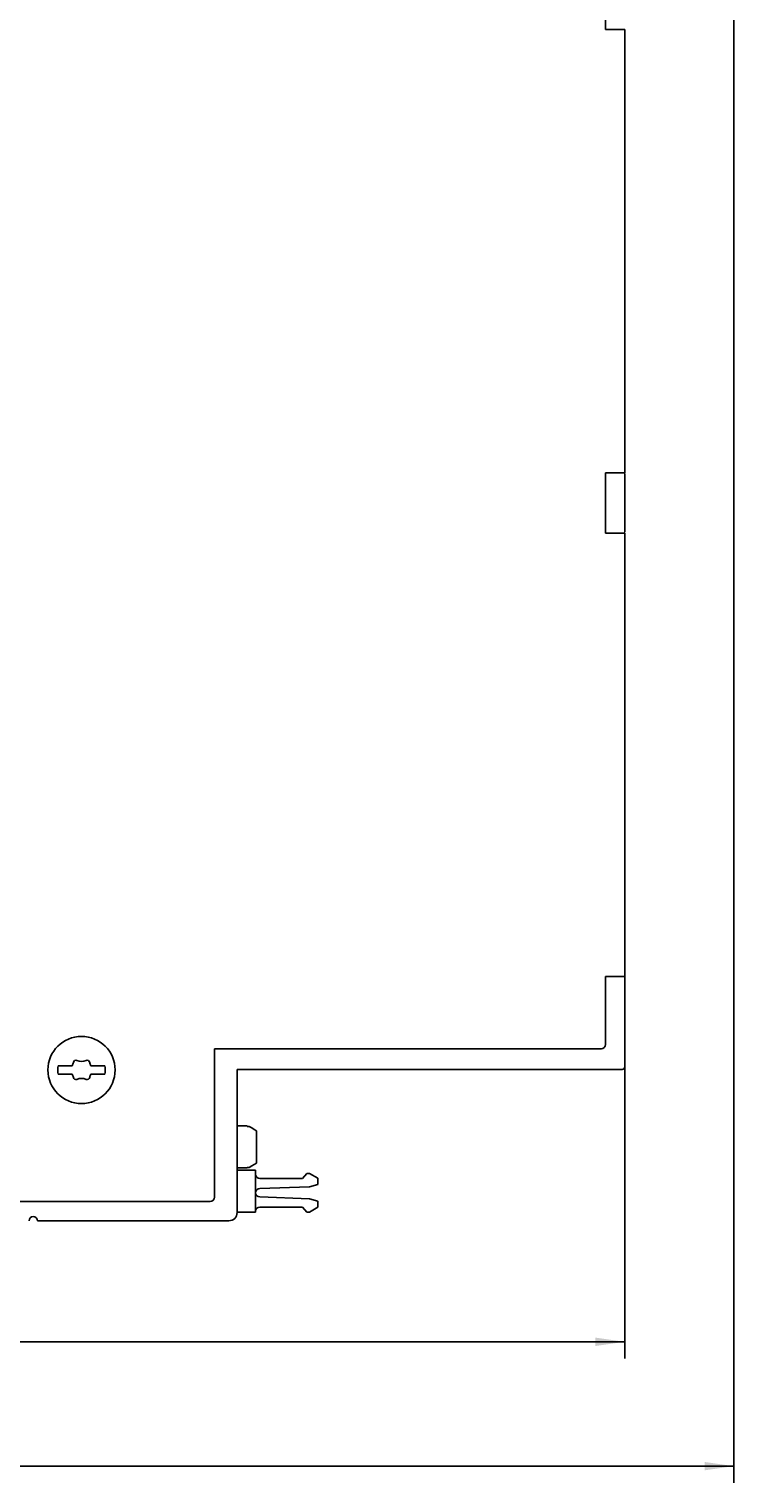
# Model space of a CAD drawing. Extents: x 0 to 841, y 0 to 594.
# Drawn here: x 574 to 658, y 245 to 418 of the extents above; entities that cross this region are included whole.
import ezdxf
from ezdxf.enums import TextEntityAlignment as Align

# ---------------------------------------------------------------- set-up
doc = ezdxf.new("R2010")
doc.units = 0
doc.header["$LTSCALE"] = 46.255
doc.header["$MEASUREMENT"] = 0
doc.layers.add('11000_LEFT', color=7, linetype='CONTINUOUS')
doc.layers.add('11100_DIM_LEFT', color=7, linetype='CONTINUOUS')
doc.dimstyles.get("Standard").update_dxf_attribs({"dimtxt": 0.18, "dimasz": 0.18, "dimexe": 0.18, "dimexo": 0.0625, "dimgap": 0.09, "dimtad": 0, "dimtih": 1, "dimtoh": 1, "dimdec": 4, "dimzin": 0, "dimdsep": 46, "dimtxsty": 'Standard', "dimcen": 0.09, "dimadec": 0, "dimazin": 0, "dimtfac": 1, "dimtdec": 4, "dimtofl": 0, "dimtmove": 0, "dimatfit": 3, "dimfxl": 1, "dimtolj": 1, "dimtzin": 0, "dimarcsym": 0})

# ---------------------------------------------------------------- blocks, each defined once
blk = doc.blocks.new('*D2')
at = {"layer": '11100_DIM_LEFT', "color": 7, "linetype": 'Continuous'}
for p, q in [((433.96, 563.51), (433.96, 245.29)), ((657.76, 559.64), (657.76, 245.29)), ((433.96, 247.29), (545.86, 247.29)), ((657.76, 247.29), (545.86, 247.29))]:
    blk.add_line(p, q, dxfattribs=at)
for points in [[(437.46, 247.79), (433.96, 247.29), (437.46, 246.79)], [(654.26, 246.79), (657.76, 247.29), (654.26, 247.79)]]:
    blk.add_solid(points, dxfattribs=at)
at = {"layer": '11100_DIM_LEFT', "color": 7, "linetype": 'Continuous', "width": 0.910714}
blk.add_text('223.8', height=3.5, dxfattribs=at).set_placement((534.27, 248.17), (547.02, 248.17), align=Align.FIT)
blk = doc.blocks.new('*D3')
at = {"layer": '11100_DIM_LEFT', "color": 7, "linetype": 'Continuous'}
for p, q in [((644.76, 305.61), (644.76, 260.1)), ((433.96, 276.51), (433.96, 260.1)), ((433.96, 262.1), (539.36, 262.1)), ((644.76, 262.1), (539.36, 262.1))]:
    blk.add_line(p, q, dxfattribs=at)
for points in [[(437.46, 262.6), (433.96, 262.1), (437.46, 261.6)], [(641.26, 261.6), (644.76, 262.1), (641.26, 262.6)]]:
    blk.add_solid(points, dxfattribs=at)
blk.add_text('210.8', height=3.5, dxfattribs=at).set_placement((535.5, 262.97), (547.75, 262.97), align=Align.FIT)

msp = doc.modelspace()

# ---------------------------------------------------------------- linework, layer by layer
at = {"layer": '11000_LEFT', "color": 7, "linetype": 'Continuous'}
for p, q in [((642.46283, 425.61387), (642.46283, 418.41387)), ((642.46283, 418.41387), (644.76283, 418.41387)), ((644.76283, 418.41387), (644.76283, 365.61387)), ((642.46283, 365.61387), (644.76283, 365.61387)), ((642.46283, 365.61387), (642.46283, 358.41387)), ((644.76283, 358.5321), (644.76283, 365.5321)), ((642.46283, 358.41387), (644.76283, 358.41387)), ((644.76283, 358.41387), (644.76283, 305.61387)), ((642.46283, 305.61387), (644.76283, 305.61387)), ((642.46283, 305.61387), (642.46283, 297.51387)), ((644.76283, 294.85387), (644.76283, 305.5321)), ((641.96283, 297.01387), (595.86283, 297.01387)), ((595.86283, 297.01387), (595.86283, 279.31387)), ((577.22625, 294.98387), (578.90698, 294.98387)), ((581.11868, 294.98387), (582.7994, 294.98387)), ((598.56283, 294.55387), (644.46283, 294.55387)), ((598.56283, 277.51387), (598.56283, 294.55387)), ((578.90698, 293.98387), (577.22625, 293.98387)), ((582.7994, 293.98387), (581.11868, 293.98387)), ((599.76283, 287.81387), (598.56283, 287.81387)), ((599.76283, 287.75262), (599.76283, 287.81387)), ((599.9968, 287.75262), (599.76283, 287.75262)), ((600.29087, 287.57825), (599.9968, 287.75262)), ((600.57965, 287.40628), (600.29087, 287.57825)), ((600.86283, 287.23676), (600.57965, 287.40628)), ((600.86283, 283.39098), (600.86283, 287.23676)), ((599.76283, 282.81387), (598.56283, 282.81387)), ((598.56283, 282.55387), (600.76283, 282.55387)), ((599.9968, 282.87512), (599.76283, 282.87512)), ((599.76283, 282.81387), (599.76283, 282.87512)), ((599.9968, 282.87512), (600.29061, 283.04933)), ((600.29061, 283.04933), (600.57939, 283.2213)), ((600.57939, 283.2213), (600.86283, 283.39098)), ((600.76283, 282.55387), (600.76283, 277.55387)), ((606.36283, 281.55387), (601.26283, 281.55387)), ((601.26283, 280.35387), (607.16283, 280.58052)), ((606.36283, 281.55387), (606.86629, 282.15387)), ((607.16283, 282.15387), (606.86629, 282.15387)), ((608.16283, 281.57652), (607.16283, 282.15387)), ((608.16283, 280.84847), (607.16283, 280.58052)), ((608.16283, 280.84847), (608.16283, 281.57652)), ((607.16283, 279.12721), (601.26283, 279.35387)), ((608.16283, 278.85926), (607.16283, 279.12721)), ((608.16283, 278.13122), (608.16283, 278.85926)), ((595.36283, 278.81387), (570.26283, 278.81387)), ((600.76283, 277.55387), (598.56283, 277.55387)), ((601.26283, 278.15387), (606.36283, 278.15387)), ((606.36283, 278.15387), (606.86629, 277.55387)), ((606.86629, 277.55387), (607.16283, 277.55387)), ((607.16283, 277.55387), (608.16283, 278.13122)), ((597.56283, 276.51387), (574.76283, 276.51387))]:
    msp.add_line(p, q, dxfattribs=at)
msp.add_circle((580.01283, 294.48387), 4, dxfattribs=at)
for centre, radius, start, end in [((641.96283, 297.51387), 0.5, 270, 0), ((580.01283, 294.48387), 2.83108, 169.8275664, 190.1724336), ((577.75714, 295.59038), 1.3, 332.1893484, 350.7743696), ((579.33644, 295.33387), 0.3, 64.9921668, 170.7743696), ((580.01283, 296.78387), 1.3, 244.9921668, 295.0078332), ((580.68922, 295.33387), 0.3, 9.2256304, 115.0078332), ((582.26852, 295.59038), 1.3, 189.2256304, 207.8106516), ((580.01283, 294.48387), 2.83108, 349.8275664, 10.1724336), ((644.46283, 294.85387), 0.3, 270, 0), ((577.75714, 293.37735), 1.3, 9.2256304, 27.8106516), ((579.33644, 293.63387), 0.3, 189.2256304, 295.0078332), ((580.01283, 292.18387), 1.3, 64.9921668, 115.0078332), ((580.68922, 293.63387), 0.3, 244.9921668, 350.7743696), ((582.26852, 293.37735), 1.3, 152.1893484, 170.7743696), ((601.26283, 282.05387), 0.5, 180, 270), ((595.36283, 279.31387), 0.5, 270, 0), ((601.26283, 279.85387), 0.5, 90, 270), ((597.56283, 277.51387), 1, 270, 0), ((601.26283, 277.65387), 0.5, 90, 180), ((574.26283, 276.51387), 0.5, 0, 180)]:
    msp.add_arc(centre, radius, start, end, dxfattribs=at)

# ---------------------------------------------------------------- dimensions: what is measured, and where the dimension line sits
at = {"layer": '11100_DIM_LEFT', "color": 7, "linetype": 'Continuous'}
for base, p1, p2, picture, middle in [((657.76283, 247.29149), (433.96283, 563.51387), (657.76283, 559.63676), '*D2', (540.6423, 249.91649)), ((644.76283, 262.09525), (433.96283, 276.51387), (644.76283, 305.61387), '*D3', (541.62922, 264.72025))]:
    dim = msp.add_linear_dim(base=base, p1=p1, p2=p2, dimstyle='Standard', dxfattribs=at)
    dim.commit()
    dim.dimension.update_dxf_attribs({"geometry": picture, "text_midpoint": middle, "dimtype": 128})

doc.saveas('drawing.dxf')
